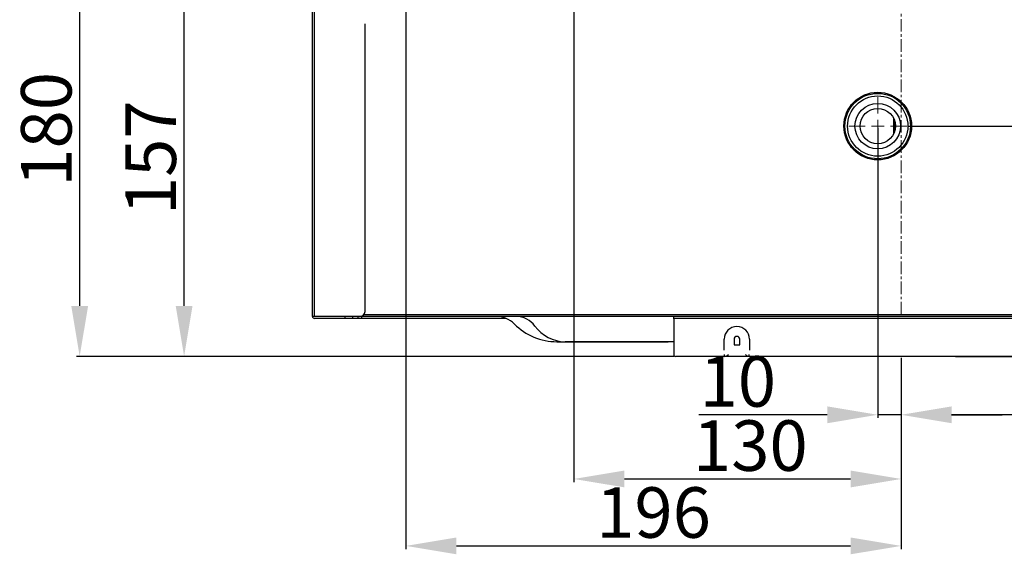
# Model space of a CAD drawing. Units: millimetres. Extents: x 15819 to 17656, y 5477 to 6746.
# Drawn here: x 15819 to 16209, y 5477 to 5689 of the extents above; entities that cross this region are included whole.
import ezdxf

# ---------------------------------------------------------------- set-up
doc = ezdxf.new("R2010")
doc.units = ezdxf.units.MM
doc.linetypes.add('CENTERX2', pattern=[4, 2.5, -0.5, 0.5, -0.5])
doc.layers.add('DIM', color=7, linetype='Continuous')
doc.layers.add('Dimensions', color=8, linetype='Continuous', lineweight=13)
doc.styles.add('Rinnai', font='romans.shx')
doc.dimstyles.new('Rinnai', dxfattribs={"dimscale": 0, "dimtxt": 2.5, "dimasz": 2, "dimexe": 1.25, "dimexo": 0.625, "dimtad": 1, "dimtxsty": 'Rinnai', "dimcen": 1.9, "dimclrd": 256, "dimclre": 256, "dimclrt": 7, "dimadec": 0, "dimazin": 0, "dimtfac": 1, "dimtmove": 0, "dimatfit": 3, "dimfxl": 1.25, "dimarcsym": 0})

# ---------------------------------------------------------------- blocks, each defined once
blk = doc.blocks.new('SW_CENTERMARKSYMBOL_47')
at = {"layer": 'Dimensions', "color": 0}
for p, q in [((0, 1), (0, 2.3)), ((-1, 0), (-2.3, 0)), ((0, 0), (-0.5, 0)), ((0, 0), (0, 0.5)), ((0, 0), (0, -0.5)), ((0, 0), (0.5, 0)), ((1, 0), (2.3, 0)), ((0, -1), (0, -2.3))]:
    blk.add_line(p, q, dxfattribs=at)
blk = doc.blocks.new('*D87')
at = {"layer": 'Defpoints', "color": 0, "transparency": 16777216}
for p in [(16169.94, 5646.57), (16526.02, 5646.57), (16188.55, 5555.37)]:
    blk.add_point(p, dxfattribs=at)
at = {"layer": 'DIM', "lineweight": -2, "transparency": 16777216}
for p, q in [((16170.56, 5646.57), (16527.27, 5646.57)), ((16526.02, 5575.37), (16526.02, 5626.57)), ((16189.18, 5555.37), (16527.27, 5555.37))]:
    blk.add_line(p, q, dxfattribs=at)
at = {"layer": 'DIM', "transparency": 16777216}
for points in [[(16522.69, 5626.57), (16529.36, 5626.57), (16526.02, 5646.57)], [(16522.69, 5575.37), (16529.36, 5575.37), (16526.02, 5555.37)]]:
    blk.add_solid(points, dxfattribs=at)
at = {"layer": 'DIM', "color": 7, "transparency": 16777216, "insert": (16515.4, 5600.97), "char_height": 20, "attachment_point": 5, "rotation": 90, "style": 'Rinnai'}
blk.add_mtext('91', dxfattribs=at)
blk = doc.blocks.new('*D88')
at = {"layer": 'Defpoints', "color": 0, "transparency": 16777216}
for p in [(15883.88, 5712.67), (16018.69, 5712.67), (15883.88, 5555.37)]:
    blk.add_point(p, dxfattribs=at)
at = {"layer": 'DIM', "lineweight": -2, "transparency": 16777216}
for p, q in [((16018.06, 5712.67), (15882.63, 5712.67)), ((15883.88, 5575.37), (15883.88, 5692.67)), ((15883.26, 5555.37), (15882.63, 5555.37))]:
    blk.add_line(p, q, dxfattribs=at)
at = {"layer": 'DIM', "transparency": 16777216}
for points in [[(15880.55, 5692.67), (15887.21, 5692.67), (15883.88, 5712.67)], [(15880.55, 5575.37), (15887.21, 5575.37), (15883.88, 5555.37)]]:
    blk.add_solid(points, dxfattribs=at)
at = {"layer": 'DIM', "color": 7, "transparency": 16777216, "insert": (15873.26, 5634.02), "char_height": 20, "attachment_point": 5, "rotation": 90, "style": 'Rinnai'}
blk.add_mtext('157', dxfattribs=at)
blk = doc.blocks.new('*D89')
at = {"layer": 'Defpoints', "color": 0, "transparency": 16777216}
for p in [(15842.54, 5735.17), (15952.69, 5735.17), (16078.49, 5555.37)]:
    blk.add_point(p, dxfattribs=at)
at = {"layer": 'DIM', "lineweight": -2, "transparency": 16777216}
for p, q in [((15952.06, 5735.17), (15841.29, 5735.17)), ((15842.54, 5575.37), (15842.54, 5715.17)), ((16077.86, 5555.37), (15841.29, 5555.37))]:
    blk.add_line(p, q, dxfattribs=at)
at = {"layer": 'DIM', "transparency": 16777216}
for points in [[(15839.21, 5715.17), (15845.88, 5715.17), (15842.54, 5735.17)], [(15839.21, 5575.37), (15845.88, 5575.37), (15842.54, 5555.37)]]:
    blk.add_solid(points, dxfattribs=at)
at = {"layer": 'DIM', "color": 7, "transparency": 16777216, "insert": (15831.92, 5645.27), "char_height": 20, "width": 35.6468, "attachment_point": 5, "rotation": 90, "style": 'Rinnai'}
blk.add_mtext('180', dxfattribs=at)
blk = doc.blocks.new('*D90')
at = {"layer": 'Defpoints', "color": 0, "transparency": 16777216}
for p in [(16309.89, 5626.97), (16167.69, 5555.37), (16167.69, 5532.23)]:
    blk.add_point(p, dxfattribs=at)
at = {"layer": 'DIM', "lineweight": -2, "transparency": 16777216}
for p, q in [((16309.89, 5626.34), (16309.89, 5530.98)), ((16167.69, 5554.74), (16167.69, 5530.98)), ((16289.89, 5532.23), (16187.69, 5532.23))]:
    blk.add_line(p, q, dxfattribs=at)
at = {"layer": 'DIM', "transparency": 16777216}
for points in [[(16187.69, 5535.56), (16187.69, 5528.89), (16167.69, 5532.23)], [(16289.89, 5535.56), (16289.89, 5528.89), (16309.89, 5532.23)]]:
    blk.add_solid(points, dxfattribs=at)
at = {"layer": 'DIM', "color": 7, "transparency": 16777216, "insert": (16238.79, 5542.85), "char_height": 20, "attachment_point": 5, "style": 'Rinnai'}
blk.add_mtext('142', dxfattribs=at)
blk = doc.blocks.new('*D91')
at = {"layer": 'Defpoints', "color": 0, "transparency": 16777216}
for p in [(16158.44, 5646.57), (16167.69, 5555.37), (16158.44, 5532.23)]:
    blk.add_point(p, dxfattribs=at)
at = {"layer": 'DIM', "lineweight": -2, "transparency": 16777216}
for p, q in [((16158.44, 5645.94), (16158.44, 5530.98)), ((16167.69, 5554.74), (16167.69, 5530.98)), ((16138.44, 5532.23), (16087.66, 5532.23)), ((16167.69, 5532.23), (16158.44, 5532.23)), ((16187.69, 5532.23), (16207.69, 5532.23))]:
    blk.add_line(p, q, dxfattribs=at)
at = {"layer": 'DIM', "transparency": 16777216}
for points in [[(16138.44, 5535.56), (16138.44, 5528.89), (16158.44, 5532.23)], [(16187.69, 5535.56), (16187.69, 5528.89), (16167.69, 5532.23)]]:
    blk.add_solid(points, dxfattribs=at)
at = {"layer": 'DIM', "color": 7, "transparency": 16777216, "insert": (16103.05, 5542.85), "char_height": 20, "attachment_point": 5, "style": 'Rinnai'}
blk.add_mtext('10', dxfattribs=at)
blk = doc.blocks.new('*D92')
at = {"layer": 'Defpoints', "color": 0, "transparency": 16777216}
for p in [(16038.19, 5712.67), (16167.69, 5525.5), (16167.69, 5506.81)]:
    blk.add_point(p, dxfattribs=at)
at = {"layer": 'DIM', "lineweight": -2, "transparency": 16777216}
for p, q in [((16038.19, 5712.04), (16038.19, 5505.56)), ((16167.69, 5524.88), (16167.69, 5505.56)), ((16058.19, 5506.81), (16147.69, 5506.81))]:
    blk.add_line(p, q, dxfattribs=at)
at = {"layer": 'DIM', "transparency": 16777216}
for points in [[(16058.19, 5510.15), (16058.19, 5503.48), (16038.19, 5506.81)], [(16147.69, 5510.15), (16147.69, 5503.48), (16167.69, 5506.81)]]:
    blk.add_solid(points, dxfattribs=at)
at = {"layer": 'DIM', "color": 7, "transparency": 16777216, "insert": (16108.02, 5517.44), "char_height": 20, "attachment_point": 5, "style": 'Rinnai'}
blk.add_mtext('130', dxfattribs=at)
blk = doc.blocks.new('*D93')
at = {"layer": 'Defpoints', "color": 0, "transparency": 16777216}
for p in [(15971.69, 5735.17), (16167.69, 5555.37), (16167.69, 5480.3)]:
    blk.add_point(p, dxfattribs=at)
at = {"layer": 'DIM', "lineweight": -2, "transparency": 16777216}
for p, q in [((15971.69, 5734.54), (15971.69, 5479.05)), ((16167.69, 5554.74), (16167.69, 5479.05)), ((15991.69, 5480.3), (16147.69, 5480.3))]:
    blk.add_line(p, q, dxfattribs=at)
at = {"layer": 'DIM', "transparency": 16777216}
for points in [[(15991.69, 5483.64), (15991.69, 5476.97), (15971.69, 5480.3)], [(16147.69, 5483.64), (16147.69, 5476.97), (16167.69, 5480.3)]]:
    blk.add_solid(points, dxfattribs=at)
at = {"layer": 'DIM', "color": 7, "transparency": 16777216, "insert": (16069.69, 5490.93), "char_height": 20, "attachment_point": 5, "style": 'Rinnai'}
blk.add_mtext('196', dxfattribs=at)

msp = doc.modelspace()

# ---------------------------------------------------------------- linework, layer by layer
at = {"color": 7, "linetype": 'Continuous', "lineweight": 25}
for p, q in [((15934.69, 5571.17), (15934.69, 5810.67)), ((15955.49, 5573.17), (15955.49, 5687.04)), ((16164.74, 5649.62), (16164.74, 5643.57)), ((15935.49, 5571.17), (15934.69, 5571.17)), ((15953.49, 5571.17), (15935.49, 5571.17)), ((15947.49, 5570.37), (15935.49, 5570.37)), ((15947.49, 5571.17), (15947.49, 5570.37)), ((15950.49, 5570.37), (15947.49, 5570.37)), ((15950.49, 5571.17), (15950.49, 5570.37)), ((15952.75, 5570.37), (15950.49, 5570.37)), ((15952.75, 5570.37), (15952.75, 5571.17)), ((15954.05, 5570.37), (15952.75, 5570.37)), ((16381.89, 5571.17), (15953.49, 5571.17)), ((15954.05, 5571.17), (15954.05, 5570.37)), ((16011.37, 5570.37), (15954.05, 5570.37)), ((15955.09, 5571.97), (16380.29, 5571.97)), ((16077.69, 5570.37), (16077.69, 5571.17)), ((16257.69, 5570.37), (16077.69, 5570.37)), ((16077.69, 5570.17), (16077.69, 5570.37)), ((16077.69, 5570.17), (16077.69, 5556.97)), ((16101.56, 5562.17), (16101.56, 5559.97)), ((16103.81, 5559.97), (16103.81, 5562.17)), ((16031.46, 5561.17), (16034.69, 5561.17)), ((16034.69, 5561.17), (16034.69, 5561.17)), ((16034.69, 5561.17), (16075.49, 5561.17)), ((16075.49, 5561.17), (16034.69, 5561.17)), ((16075.49, 5561.17), (16075.49, 5561.17)), ((16077.69, 5561.17), (16075.49, 5561.17)), ((16101.56, 5559.97), (16103.81, 5559.97)), ((16077.69, 5556.97), (16077.69, 5556.17)), ((16097.81, 5555.37), (16078.49, 5555.37)), ((16097.81, 5555.37), (16097.81, 5556.17)), ((16107.56, 5555.37), (16097.81, 5555.37)), ((16107.56, 5555.37), (16107.56, 5556.17)), ((16118.17, 5555.37), (16107.56, 5555.37)), ((16237.56, 5555.37), (16118.17, 5555.37))]:
    msp.add_line(p, q, dxfattribs=at)
at = {"color": 8, "linetype": 'Continuous', "lineweight": 25}
for p, q in [((15935.49, 5571.17), (15935.49, 5810.67)), ((16148.94, 5656.17), (16149.11, 5656.17)), ((16165.04, 5648.9), (16165.04, 5644.24)), ((16149.11, 5636.96), (16148.94, 5636.96)), ((16097.69, 5557.77), (16097.69, 5562.17)), ((16107.69, 5562.17), (16107.69, 5557.77))]:
    msp.add_line(p, q, dxfattribs=at)
at = {"color": 7, "linetype": 'Continuous', "lineweight": 25, "flags": 128}
msp.add_lwpolyline([(16075.49, 5561.17), (16077.22, 5561.28), (16077.69, 5561.35)], dxfattribs=at)
at = {"color": 7, "linetype": 'Continuous', "lineweight": 25}
for radius in [13.39, 12.96, 11.93, 9, 7]:
    msp.add_circle((16158.44, 5646.57), radius, dxfattribs=at)
for centre, radius, start, end in [((15935.49, 5571.17), 0.8, 180, 270), ((15953.49, 5573.17), 2, 270, 0), ((16007.46, 5561.17), 10, 44.7603, 90), ((16015.29, 5561.97), 9.2, 35.6853, 90), ((16031.46, 5584.97), 23.8, 224.7603, 270), ((16034.79, 5575.97), 14.8, 215.6853, 269.6129), ((16102.69, 5562.17), 5, 0, 180), ((16102.69, 5562.17), 1.13, 0, 180), ((16078.49, 5556.17), 0.8, 180, 270), ((16097.81, 5557.17), 1.8, 270, 326.251), ((16107.56, 5557.17), 1.8, 213.749, 270)]:
    msp.add_arc(centre, radius, start, end, dxfattribs=at)
at = {"layer": 'Dimensions', "linetype": 'CENTERX2', "lineweight": 18, "ltscale": 2}
msp.add_line((16167.69, 5571.97), (16167.69, 5887.95), dxfattribs=at)

# ---------------------------------------------------------------- block references
at = {"layer": 'Dimensions', "xscale": 5, "yscale": 5, "zscale": 5}
msp.add_blockref('SW_CENTERMARKSYMBOL_47', (16158.44, 5646.57), dxfattribs=at)

# ---------------------------------------------------------------- dimensions: what is measured, and where the dimension line sits
at = {"layer": 'DIM'}
for base, p1, p2, picture, middle in [((15842.54, 5735.17), (16078.49, 5555.37), (15952.69, 5735.17), '*D89', (15831.92, 5645.27)), ((16526.02, 5646.57), (16188.55, 5555.37), (16169.94, 5646.57), '*D87', (16515.4, 5600.97))]:
    dim = msp.add_linear_dim(base=base, p1=p1, p2=p2, angle=90, dimstyle='Rinnai', override={"dimscale": 1, "dimtxt": 20, "dimasz": 20, "dimdec": 0, "dimfxl": 1}, dxfattribs=at)
    dim.commit()
    dim.dimension.update_dxf_attribs({"geometry": picture, "text_midpoint": middle})
for base, p1, picture, middle in [((16167.69, 5480.3), (15971.69, 5735.17), '*D93', (16069.69, 5490.93)), ((16167.69, 5532.23), (16309.89, 5626.97), '*D90', (16238.79, 5542.85))]:
    dim = msp.add_linear_dim(base=base, p1=p1, p2=(16167.69, 5555.37), dimstyle='Rinnai', override={"dimscale": 1, "dimtxt": 20, "dimasz": 20, "dimdec": 0, "dimfxl": 1}, dxfattribs=at)
    dim.commit()
    dim.dimension.update_dxf_attribs({"geometry": picture, "text_midpoint": middle})
dim = msp.add_linear_dim(base=(15883.88, 5712.67), p1=(15883.88, 5555.37), p2=(16018.69, 5712.67), angle=90, dimstyle='Rinnai', override={"dimscale": 1, "dimtxt": 20, "dimasz": 20, "dimdec": 0, "dimfxl": 1}, dxfattribs=at)
dim.commit()
dim.dimension.update_dxf_attribs({"geometry": '*D88', "text_midpoint": (15883.88, 5634.02), "dimtype": 160})
dim = msp.add_linear_dim(base=(16167.68655823, 5506.81308279), p1=(16038.18655823, 5712.66932595), p2=(16167.68655823, 5525.50396639), dimstyle='Rinnai', override={"dimscale": 1, "dimtxt": 20, "dimasz": 20, "dimdec": 0, "dimfxl": 1}, dxfattribs=at)
dim.commit()
dim.dimension.update_dxf_attribs({"geometry": '*D92', "text_midpoint": (16108.02480373, 5506.81308279), "dimtype": 160})
dim = msp.add_linear_dim(base=(16158.44, 5532.23), p1=(16167.69, 5555.37), p2=(16158.44, 5646.57), text='10', dimstyle='Rinnai', override={"dimscale": 1, "dimtxt": 20, "dimasz": 20, "dimdec": 0, "dimfxl": 1}, dxfattribs=at)
dim.commit()
dim.dimension.update_dxf_attribs({"geometry": '*D91', "text_midpoint": (16103.05, 5532.23), "dimtype": 160})

doc.saveas('drawing.dxf')
